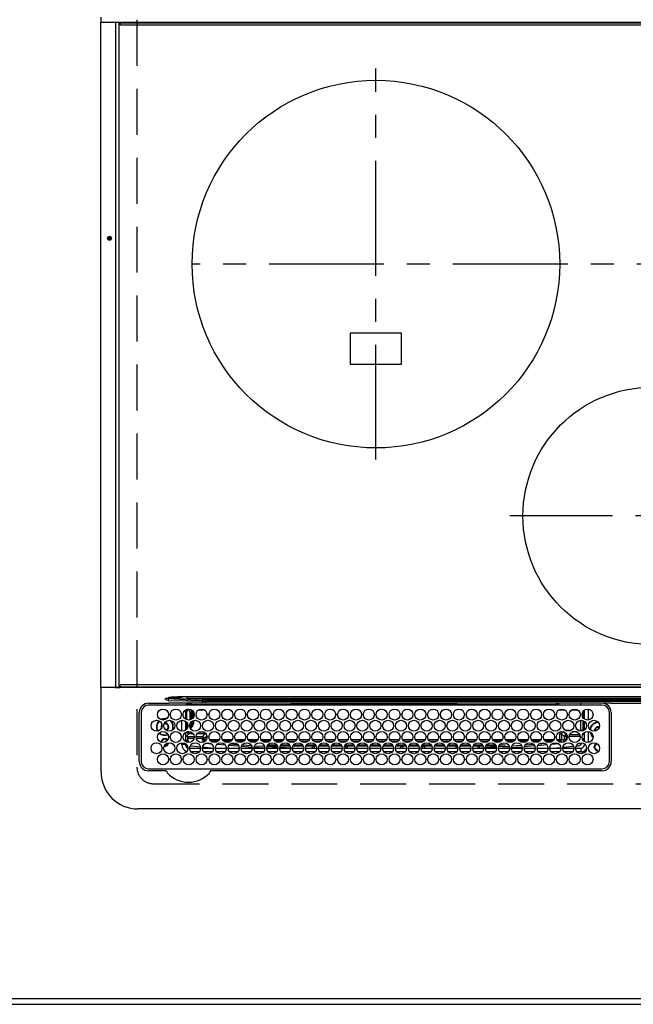
# Model space of a CAD drawing. Extents: x 28111 to 54233, y 210 to 8610.
# Drawn here: x 28778 to 29112, y 5016 to 5552 of the extents above; entities that cross this region are included whole.
import ezdxf

# ---------------------------------------------------------------- set-up
doc = ezdxf.new("R2010")
doc.units = 0
doc.header["$LTSCALE"] = 50
doc.header["$MEASUREMENT"] = 0
doc.linetypes.add('CENTER', pattern=[2, 1.25, -0.25, 0.25, -0.25])
doc.linetypes.add('DASHED', pattern=[0.75, 0.5, -0.25])
for name, color, linetype in [('111-壁仕上', 3, 'CONTINUOUS'), ('126-甲板', 2, 'CONTINUOUS'), ('150-機器', 8, 'CONTINUOUS')]:
    doc.layers.add(name, color=color, linetype=linetype)

msp = doc.modelspace()

# ---------------------------------------------------------------- linework, layer by layer
at = {"layer": '111-壁仕上', "ltscale": 2}
msp.add_line((28650.83, 5016.35), (31110.07, 5016.35), dxfattribs=at)
at = {"layer": '126-甲板', "linetype": 'DASHED'}
for p, q in [((28842.03, 5589.35), (28842.03, 5145.35)), ((28851.03, 5136.35), (29393.03, 5136.35))]:
    msp.add_line(p, q, dxfattribs=at)
at = {"layer": '126-甲板'}
msp.add_lwpolyline([(30491.83, 5019.35), (28653.83, 5019.35), (28653.83, 5666.35), (30491.83, 5666.35)], close=True, dxfattribs=at)
at = {"layer": '126-甲板', "linetype": 'DASHED'}
msp.add_arc((28851.03, 5145.35), 9, 180, 270, dxfattribs=at)
at = {"layer": '150-機器', "color": 13, "linetype": 'Continuous'}
for p, q in [((28822.13, 5550.32), (28822.13, 5188.92)), ((28822.17, 5550.32), (28822.13, 5550.32)), ((28822.43, 5550.62), (28824.13, 5550.62)), ((28822.53, 5550.62), (28822.53, 5553.29)), ((28824.13, 5550.62), (28829.86, 5550.62)), ((28829.86, 5550.62), (28830.21, 5550.62)), ((28830.21, 5550.62), (28830.22, 5550.62)), ((28830.24, 5550.61), (28830.21, 5550.62)), ((28830.22, 5550.62), (28832.93, 5550.62)), ((28830.27, 5550.6), (28830.24, 5550.61)), ((28830.29, 5550.57), (28830.27, 5550.6)), ((28830.32, 5550.53), (28830.29, 5550.57)), ((28830.34, 5550.49), (28830.32, 5550.53)), ((28830.35, 5550.44), (28830.34, 5550.49)), ((28830.36, 5550.38), (28830.35, 5550.44)), ((28830.36, 5550.32), (28830.36, 5550.38)), ((28830.36, 5550.32), (28830.36, 5188.92)), ((28831.98, 5550.62), (28832.01, 5550.61)), ((28832.01, 5550.61), (28832.03, 5550.6)), ((28832.03, 5550.6), (28832.06, 5550.57)), ((28832.06, 5550.57), (28832.08, 5550.53)), ((28832.08, 5550.53), (28832.1, 5550.49)), ((28832.1, 5550.49), (28832.12, 5550.44)), ((28832.12, 5550.44), (28832.12, 5550.38)), ((28832.12, 5550.38), (28832.13, 5550.32)), ((28832.13, 5550.32), (28832.13, 5188.92)), ((28832.93, 5550.62), (29411.13, 5550.62)), ((28832.93, 5550.12), (28832.93, 5550.62)), ((29411.13, 5550.12), (28832.93, 5550.12)), ((28832.93, 5550.12), (28832.93, 5549.42)), ((28833.23, 5549.12), (29410.83, 5549.12)), ((28958.03, 5381.5), (28958.03, 5364.5)), ((28986.03, 5381.5), (28958.03, 5381.5)), ((28986.03, 5364.5), (28986.03, 5381.5)), ((28958.03, 5364.5), (28986.03, 5364.5)), ((29410.83, 5190.12), (28833.23, 5190.12)), ((28822.13, 5188.92), (28824.13, 5188.92)), ((28824.13, 5188.62), (28822.43, 5188.62)), ((28822.53, 5142.62), (28822.53, 5188.62)), ((28824.13, 5188.92), (28829.86, 5188.92)), ((28824.13, 5188.92), (28824.13, 5188.62)), ((28829.86, 5188.62), (28824.13, 5188.62)), ((28829.86, 5188.92), (28829.86, 5188.62)), ((28829.86, 5188.92), (28830.36, 5188.92)), ((28830.21, 5188.62), (28829.86, 5188.62)), ((28830.24, 5188.63), (28830.21, 5188.62)), ((28830.22, 5188.62), (28830.21, 5188.62)), ((28830.22, 5188.62), (28832.93, 5188.62)), ((28830.27, 5188.64), (28830.24, 5188.63)), ((28830.29, 5188.67), (28830.27, 5188.64)), ((28830.32, 5188.71), (28830.29, 5188.67)), ((28830.34, 5188.75), (28830.32, 5188.71)), ((28830.35, 5188.81), (28830.34, 5188.75)), ((28830.36, 5188.86), (28830.35, 5188.81)), ((28830.36, 5188.92), (28832.13, 5188.92)), ((28830.36, 5188.92), (28830.36, 5188.86)), ((28832.01, 5188.63), (28831.98, 5188.62)), ((28832.03, 5188.64), (28832.01, 5188.63)), ((28832.06, 5188.67), (28832.03, 5188.64)), ((28832.08, 5188.71), (28832.06, 5188.67)), ((28832.1, 5188.75), (28832.08, 5188.71)), ((28832.12, 5188.81), (28832.1, 5188.75)), ((28832.13, 5188.92), (28832.12, 5188.86)), ((28832.12, 5188.86), (28832.12, 5188.81)), ((28832.93, 5189.12), (28832.93, 5189.82)), ((28832.93, 5189.12), (29411.13, 5189.12)), ((28832.93, 5188.62), (28832.93, 5189.12)), ((29411.13, 5188.62), (28832.93, 5188.62)), ((28848.33, 5180.14), (28857.58, 5180.14)), ((28857.58, 5182.64), (28857.6, 5182.65)), ((28857.58, 5182.12), (28857.58, 5182.64)), ((28857.61, 5182.64), (28857.58, 5182.64)), ((28857.58, 5180.14), (28859.18, 5180.12)), ((28857.6, 5182.65), (28859.02, 5183.08)), ((28859.09, 5182.81), (28857.61, 5182.64)), ((28859.03, 5183.05), (28859.02, 5183.08)), ((28859.04, 5183.01), (28859.03, 5183.05)), ((28859.04, 5182.98), (28859.04, 5183.01)), ((28859.05, 5182.95), (28859.04, 5182.98)), ((28859.06, 5182.91), (28859.05, 5182.95)), ((28859.07, 5182.88), (28859.06, 5182.91)), ((28859.08, 5182.85), (28859.07, 5182.88)), ((28859.07, 5182.59), (28859.07, 5181.62)), ((28877.58, 5181.48), (28859.07, 5182.59)), ((28859.07, 5181.62), (28869.44, 5181.44)), ((28859.09, 5182.81), (28859.08, 5182.85)), ((28859.71, 5180.12), (28859.18, 5180.12)), ((28859.18, 5180.12), (28859.18, 5179.97)), ((28877.67, 5180.12), (28859.71, 5180.12)), ((28869.37, 5182.76), (28869.37, 5183.7)), ((28869.37, 5183.7), (29374.68, 5183.7)), ((28869.37, 5182.76), (28877.66, 5182.26)), ((29374.68, 5182.76), (28869.37, 5182.76)), ((28869.38, 5179.83), (28870.09, 5179.12)), ((28869.44, 5181.44), (28877.58, 5181.32)), ((28870.26, 5180.11), (28870.26, 5179.12)), ((28870.26, 5180.11), (28870.26, 5179.12)), ((28870.98, 5179.44), (28870.97, 5180.12)), ((28871.47, 5180.12), (28871.48, 5179.44)), ((28871.48, 5179.44), (28925.93, 5179.44)), ((28871.48, 5179.44), (28871.48, 5179.12)), ((28877.58, 5181.32), (28877.58, 5181.48)), ((28877.58, 5181.32), (28879.08, 5181.32)), ((28879.08, 5180.12), (28877.67, 5180.12)), ((28879.08, 5181.44), (28879.08, 5182.22)), ((28879.08, 5182.22), (29364.98, 5182.22)), ((28879.08, 5181.44), (28879.08, 5181.32)), ((29364.98, 5181.44), (28879.08, 5181.44)), ((28879.08, 5181.32), (28879.08, 5180.12)), ((28879.08, 5181.32), (29015.13, 5181.32)), ((28975.1, 5180.12), (28879.08, 5180.12)), ((28925.93, 5179.44), (28925.92, 5180.12)), ((28925.94, 5179.24), (28925.93, 5179.44)), ((28926.23, 5179.75), (28926.23, 5179.44)), ((28926.23, 5179.75), (29015.62, 5179.75)), ((29015.62, 5179.44), (28926.23, 5179.44)), ((28926.23, 5179.44), (28926.24, 5179.24)), ((29097.31, 5180.12), (28975.1, 5180.12)), ((29015.13, 5181.32), (29122.03, 5181.32)), ((29015.62, 5179.75), (29015.62, 5179.44)), ((29015.62, 5179.24), (29015.62, 5179.44)), ((29015.93, 5180.12), (29015.92, 5179.44)), ((29015.92, 5179.44), (29015.92, 5179.24)), ((29015.92, 5179.44), (29070.33, 5179.44)), ((29070.33, 5179.44), (29070.34, 5180.12)), ((29070.33, 5179.12), (29070.33, 5179.44)), ((29070.82, 5179.34), (29071.3, 5179.82)), ((29070.84, 5180.12), (29070.83, 5179.44)), ((29071.3, 5179.95), (29070.84, 5179.95)), ((29071.3, 5179.95), (29071.3, 5179.82)), ((29083.6, 5179.12), (29083.6, 5180.11)), ((29100.04, 5180.21), (29122.03, 5180.21)), ((28843.3, 5148.42), (28843.3, 5175.12)), ((28844.33, 5175.12), (28844.33, 5148.42)), ((29095.03, 5179.12), (28848.33, 5179.12)), ((28868.43, 5176.41), (28868.43, 5171.53)), ((28868.83, 5179.25), (28868.83, 5179.12)), ((28869.18, 5176.53), (28868.99, 5176.72)), ((28869.12, 5171.16), (28869.12, 5175.46)), ((28869.18, 5176.47), (28869.16, 5176.46)), ((28869.18, 5176.47), (28869.18, 5176.53)), ((28869.18, 5176.53), (28869.68, 5176.53)), ((28869.68, 5176.53), (28869.68, 5176.48)), ((28869.68, 5176.48), (28869.79, 5176.48)), ((28870.79, 5175.48), (28870.79, 5171.03)), ((28871.76, 5171.42), (28871.76, 5176.52)), ((28872.26, 5176.13), (28872.26, 5171.81)), ((28872.76, 5175.49), (28872.76, 5172.45)), ((28877.17, 5176.41), (28875.43, 5176.41)), ((28877.17, 5176.97), (28877.17, 5176.41)), ((28926.24, 5179.24), (29015.62, 5179.24)), ((28926.24, 5179.24), (28926.24, 5179.12)), ((29015.62, 5179.24), (29015.62, 5179.12)), ((29074.92, 5176.41), (29071.43, 5176.41)), ((29081.92, 5176.41), (29078.43, 5176.41)), ((29084.59, 5175.49), (29084.59, 5172.45)), ((29085.43, 5171.53), (29085.43, 5176.41)), ((29087.43, 5176.96), (29087.43, 5170.98)), ((29099.03, 5148.42), (29099.03, 5175.12)), ((29100.03, 5175.12), (29100.05, 5148.42)), ((28855.93, 5171.66), (28854.94, 5171.24)), ((28855.99, 5171.47), (28855.18, 5171.14)), ((28857.23, 5171.85), (28855.93, 5171.66)), ((28857.23, 5171.65), (28855.99, 5171.47)), ((28857.23, 5169.35), (28857.06, 5169.34)), ((28858.19, 5171.75), (28857.23, 5171.85)), ((28857.99, 5171.58), (28857.23, 5171.65)), ((28866.43, 5164.88), (28866.43, 5170.86)), ((28868.43, 5170.31), (28868.43, 5165.43)), ((28869.12, 5169.43), (28869.12, 5169.61)), ((28869.12, 5169.26), (28869.34, 5169.26)), ((28871.76, 5168.95), (28871.76, 5170.18)), ((28871.76, 5168.95), (28872.26, 5168.95)), ((28872.26, 5170.52), (28872.26, 5168.95)), ((28872.76, 5168.95), (28872.26, 5168.95)), ((28872.76, 5170.73), (28872.76, 5168.95)), ((29083.59, 5165.48), (29083.59, 5170.87)), ((29084.59, 5170.73), (29084.59, 5165.48)), ((29085.43, 5165.43), (29085.43, 5170.31)), ((28855.61, 5167.92), (28855.48, 5167.25)), ((28855.48, 5167.25), (28855.51, 5166.89)), ((28855.67, 5168.05), (28855.61, 5167.92)), ((28868.43, 5163.61), (28869.3, 5164.48)), ((28868.43, 5164.21), (28868.43, 5159.33)), ((28870.3, 5163.49), (28868.88, 5162.06)), ((28869.16, 5168.43), (28869.18, 5168.43)), ((28869.18, 5167.45), (28869.18, 5168.43)), ((28869.18, 5167.45), (28869.65, 5167.45)), ((28869.3, 5166.45), (28869.21, 5166.45)), ((28869.3, 5166.41), (28869.3, 5166.45)), ((28869.32, 5166.45), (28869.3, 5166.45)), ((28869.3, 5164.48), (28869.3, 5164.64)), ((28870.3, 5164.48), (28869.3, 5164.48)), ((28869.68, 5167.94), (28869.68, 5167.8)), ((28870.3, 5164.77), (28870.3, 5164.48)), ((28870.3, 5164.48), (28870.3, 5163.49)), ((28870.3, 5164.48), (28871.45, 5164.48)), ((28872.64, 5163.49), (28870.3, 5163.49)), ((28879.17, 5163.49), (28874.72, 5163.49)), ((28875.9, 5164.48), (28878.45, 5164.48)), ((28877.71, 5162.03), (28879.17, 5163.49)), ((28879.17, 5164.02), (28879.17, 5163.49)), ((29072.09, 5160.44), (29072.09, 5163.49)), ((29072.09, 5163.49), (29073.09, 5163.49)), ((29074.55, 5162.03), (29073.09, 5163.49)), ((29073.09, 5163.49), (29073.09, 5160.44)), ((29074.09, 5164.63), (29074.09, 5164.49)), ((29074.09, 5164.49), (29075.55, 5163.03)), ((29074.45, 5164.49), (29074.09, 5164.49)), ((29074.86, 5165.48), (29078.5, 5165.48)), ((29081.45, 5164.49), (29078.9, 5164.49)), ((29081.86, 5165.48), (29083.59, 5165.48)), ((29083.59, 5165.48), (29084.59, 5165.48)), ((29083.59, 5165.48), (29083.59, 5164.87)), ((29084.59, 5165.48), (29084.93, 5165.14)), ((29085.01, 5163.06), (29084.67, 5163.41)), ((29085.43, 5159.33), (29085.43, 5164.21)), ((29087.43, 5164.76), (29087.43, 5158.78)), ((29091.28, 5165.25), (29091.3, 5164.94)), ((28866.43, 5157.62), (28866.43, 5158.66)), ((28868.43, 5159.98), (28869.76, 5159.98)), ((28868.43, 5159.75), (28869.81, 5159.75)), ((28868.43, 5158.11), (28868.43, 5157.62)), ((28869.76, 5162.06), (28868.88, 5162.06)), ((28869.76, 5159.98), (28869.76, 5162.06)), ((28869.76, 5162.06), (28869.82, 5162.03)), ((28869.76, 5159.98), (28869.79, 5159.97)), ((28869.81, 5159.47), (28869.81, 5158.95)), ((28869.81, 5158.95), (28869.87, 5158.94)), ((28869.82, 5162.03), (28873.17, 5162.03)), ((28869.87, 5158.94), (28869.87, 5161.03)), ((28873.08, 5161.03), (28869.87, 5161.03)), ((28874.19, 5162.03), (28877.71, 5162.03)), ((28877.71, 5161.03), (28874.27, 5161.03)), ((28877.71, 5161.03), (28877.71, 5162.03)), ((28877.71, 5160.15), (28877.71, 5161.03)), ((28877.71, 5161.03), (28878.71, 5161.03)), ((28877.71, 5160.15), (28878.71, 5160.15)), ((28880.1, 5162.43), (28878.71, 5161.03)), ((28878.71, 5161.03), (28878.71, 5160.15)), ((28879.52, 5158.16), (28879.24, 5158.24)), ((28879.52, 5158.16), (28879.54, 5158.36)), ((28882.61, 5157.91), (28879.52, 5158.16)), ((28879.54, 5158.36), (28879.55, 5158.45)), ((28880.16, 5161.5), (28880.16, 5162.04)), ((28881.55, 5160.44), (28886.84, 5160.43)), ((28886, 5159.43), (28882.39, 5159.44)), ((28886.89, 5158.56), (28888.9, 5158.4)), ((28888.56, 5160.42), (28893.83, 5160.42)), ((28892.99, 5159.43), (28889.4, 5159.43)), ((28892.91, 5158.07), (28896.84, 5157.75)), ((28895.57, 5160.42), (28900.83, 5160.41)), ((28899.98, 5159.42), (28896.41, 5159.42)), ((28902.57, 5160.41), (28907.82, 5160.4)), ((28906.96, 5159.41), (28903.41, 5159.42)), ((28909.57, 5160.4), (28914.82, 5160.4)), ((28913.95, 5159.41), (28910.42, 5159.41)), ((28916.58, 5160.4), (28921.81, 5160.39)), ((28920.94, 5159.4), (28917.43, 5159.4)), ((28923.58, 5160.39), (28928.81, 5160.38)), ((28927.93, 5159.39), (28924.44, 5159.4)), ((28930.58, 5160.38), (28935.8, 5160.38)), ((28934.92, 5159.39), (28931.45, 5159.39)), ((28937.59, 5160.38), (28942.8, 5160.37)), ((28941.91, 5159.38), (28938.46, 5159.38)), ((28944.59, 5160.37), (28949.79, 5160.37)), ((28948.9, 5159.37), (28945.47, 5159.38)), ((28951.6, 5160.36), (28956.79, 5160.36)), ((28955.89, 5159.37), (28952.47, 5159.37)), ((28958.6, 5160.36), (28963.78, 5160.35)), ((28962.87, 5159.36), (28959.48, 5159.36)), ((28965.6, 5160.35), (28970.78, 5160.35)), ((28969.86, 5159.35), (28966.49, 5159.36)), ((28972.61, 5160.34), (28976.63, 5160.34)), ((28976.63, 5159.35), (28973.5, 5159.35)), ((28976.63, 5160.34), (28977.77, 5160.34)), ((28976.85, 5159.35), (28976.63, 5159.35)), ((28979.61, 5160.34), (28984.78, 5160.35)), ((28983.86, 5159.35), (28980.5, 5159.35)), ((28986.6, 5160.35), (28991.79, 5160.36)), ((28990.87, 5159.36), (28987.49, 5159.36)), ((28993.6, 5160.36), (28998.79, 5160.36)), ((28997.88, 5159.36), (28994.48, 5159.36)), ((29000.6, 5160.36), (29005.8, 5160.37)), ((29004.89, 5159.37), (29001.48, 5159.37)), ((29007.59, 5160.37), (29012.8, 5160.38)), ((29011.9, 5159.38), (29008.47, 5159.37)), ((29014.59, 5160.38), (29019.81, 5160.38)), ((29018.91, 5159.38), (29015.46, 5159.38)), ((29021.58, 5160.39), (29026.81, 5160.39)), ((29025.92, 5159.39), (29022.46, 5159.38)), ((29028.58, 5160.39), (29033.82, 5160.4)), ((29032.93, 5159.39), (29029.45, 5159.39)), ((29035.58, 5160.4), (29040.82, 5160.41)), ((29039.94, 5159.4), (29036.44, 5159.4)), ((29042.57, 5160.41), (29047.83, 5160.41)), ((29046.95, 5159.41), (29043.43, 5159.4)), ((29049.57, 5160.41), (29054.83, 5160.42)), ((29053.96, 5159.41), (29050.43, 5159.41)), ((29056.56, 5160.42), (29061.84, 5160.43)), ((29060.97, 5159.42), (29057.42, 5159.41)), ((29060.95, 5158.09), (29063.97, 5158.35)), ((29063.56, 5160.43), (29068.84, 5160.43)), ((29067.99, 5159.43), (29064.41, 5159.42)), ((29071.51, 5157.98), (29067.49, 5157.64)), ((29070.56, 5160.44), (29072.09, 5160.44)), ((29072.09, 5159.44), (29071.39, 5159.44)), ((29072.06, 5159.03), (29073.64, 5159.16)), ((29072.09, 5160.44), (29073.09, 5160.44)), ((29072.09, 5160.44), (29072.09, 5160.24)), ((29072.09, 5160.24), (29072.09, 5160.06)), ((29072.09, 5160.06), (29072.09, 5159.89)), ((29072.09, 5159.89), (29072.09, 5159.73)), ((29072.09, 5159.73), (29072.09, 5159.61)), ((29072.09, 5159.61), (29072.09, 5159.52)), ((29072.09, 5159.52), (29072.09, 5159.46)), ((29072.09, 5159.46), (29072.09, 5159.44)), ((29073.64, 5159.14), (29073.64, 5159.16)), ((29073.65, 5159.08), (29073.64, 5159.14)), ((29073.66, 5158.99), (29073.65, 5159.08)), ((29073.67, 5158.87), (29073.66, 5158.99)), ((29073.67, 5158.81), (29073.67, 5158.87)), ((29074.55, 5160.15), (29074.55, 5162.03)), ((29075.55, 5162.03), (29074.55, 5162.03)), ((29075.55, 5160.15), (29074.55, 5160.15)), ((29075.55, 5162.03), (29075.55, 5163.03)), ((29075.55, 5163.03), (29075.9, 5163.03)), ((29075.55, 5162.03), (29075.55, 5160.15)), ((29076.17, 5162.03), (29075.55, 5162.03)), ((29083.17, 5162.03), (29077.19, 5162.03)), ((29077.45, 5163.03), (29082.9, 5163.03)), ((29084.28, 5160.98), (29085.43, 5160.98)), ((29085.01, 5163.06), (29084.47, 5163.06)), ((29084.96, 5159.75), (29085.43, 5159.75)), ((29085.43, 5157.62), (29085.43, 5158.11)), ((28868.43, 5157.62), (28866.43, 5157.62)), ((28870.68, 5155.62), (28876.68, 5155.62)), ((28871.07, 5157.14), (28871.43, 5156.99)), ((28871.43, 5156.99), (28871.66, 5156.95)), ((28875.87, 5153.62), (28871.49, 5153.62)), ((28871.66, 5156.95), (28876.57, 5156.45)), ((28877.68, 5155.62), (28883.68, 5155.62)), ((28877.75, 5156.33), (28883.68, 5155.76)), ((28882.87, 5153.62), (28878.49, 5153.62)), ((28884.68, 5155.67), (28885.21, 5155.62)), ((28884.68, 5155.62), (28890.68, 5155.62)), ((28889.87, 5153.62), (28885.49, 5153.62)), ((28890.13, 5157.29), (28885.52, 5157.67)), ((28891.68, 5155.62), (28897.68, 5155.62)), ((28897.49, 5156.69), (28892.07, 5157.13)), ((28896.87, 5153.62), (28892.49, 5153.62)), ((28898.68, 5155.62), (28904.68, 5155.62)), ((28904.58, 5156.11), (28898.88, 5156.58)), ((28899.4, 5157.54), (28904.23, 5157.14)), ((28903.87, 5153.62), (28899.49, 5153.62)), ((28905.68, 5155.62), (28911.68, 5155.62)), ((28906, 5155.99), (28905.71, 5156.02)), ((28911.66, 5155.68), (28906, 5155.99)), ((28906.01, 5156.99), (28906.05, 5156.99)), ((28906.05, 5156.99), (28911.49, 5156.68)), ((28910.87, 5153.62), (28906.49, 5153.62)), ((28911.16, 5157.35), (28910.75, 5157.35)), ((28912.68, 5155.62), (28918.68, 5155.62)), ((28912.89, 5156.61), (28918.55, 5156.29)), ((28918.44, 5156.85), (28912.92, 5156.85)), ((28918.16, 5157.35), (28913.19, 5157.35)), ((28917.87, 5153.62), (28913.49, 5153.62)), ((28919.68, 5155.62), (28925.68, 5155.62)), ((28919.77, 5156.22), (28925.62, 5155.89)), ((28925.44, 5156.85), (28919.92, 5156.85)), ((28925.16, 5157.35), (28920.19, 5157.35)), ((28924.87, 5153.62), (28920.49, 5153.62)), ((28926.68, 5155.62), (28932.68, 5155.62)), ((28926.7, 5155.83), (28930.42, 5155.62)), ((28932.44, 5156.85), (28926.92, 5156.85)), ((28932.16, 5157.35), (28927.19, 5157.35)), ((28931.87, 5153.62), (28927.49, 5153.62)), ((28933.68, 5155.62), (28939.68, 5155.62)), ((28937.43, 5156.85), (28933.92, 5156.85)), ((28939.16, 5157.35), (28934.19, 5157.35)), ((28938.87, 5153.62), (28934.49, 5153.62)), ((28937.43, 5156.85), (28937.43, 5155.62)), ((28937.43, 5156.85), (28938.43, 5156.85)), ((28938.43, 5156.85), (28938.43, 5155.62)), ((28939.44, 5156.85), (28938.43, 5156.85)), ((28940.68, 5155.62), (28946.68, 5155.62)), ((28946.44, 5156.85), (28940.92, 5156.85)), ((28946.16, 5157.35), (28941.19, 5157.35)), ((28945.87, 5153.62), (28941.49, 5153.62)), ((28947.68, 5155.62), (28953.68, 5155.62)), ((28953.44, 5156.85), (28947.92, 5156.85)), ((28953.16, 5157.35), (28948.19, 5157.35)), ((28952.87, 5153.62), (28948.49, 5153.62)), ((28954.68, 5155.62), (28960.68, 5155.62)), ((28955.63, 5156.85), (28954.92, 5156.85)), ((28960.16, 5157.35), (28955.19, 5157.35)), ((28959.87, 5153.62), (28955.49, 5153.62)), ((28955.63, 5155.62), (28955.63, 5156.85)), ((28955.63, 5156.85), (28956.63, 5156.85)), ((28956.63, 5155.62), (28956.63, 5156.85)), ((28960.44, 5156.85), (28956.63, 5156.85)), ((28961.68, 5155.62), (28967.68, 5155.62)), ((28967.43, 5156.85), (28961.92, 5156.85)), ((28967.16, 5157.35), (28962.19, 5157.35)), ((28966.87, 5153.62), (28962.49, 5153.62)), ((28967.43, 5156.85), (28967.43, 5155.62)), ((28967.43, 5156.85), (28967.44, 5156.85)), ((28968.68, 5155.62), (28974.68, 5155.62)), ((28974.44, 5156.85), (28968.92, 5156.85)), ((28974.16, 5157.35), (28969.19, 5157.35)), ((28973.87, 5153.62), (28969.49, 5153.62)), ((28975.68, 5155.62), (28981.68, 5155.62)), ((28981.44, 5156.85), (28975.92, 5156.85)), ((28981.16, 5157.35), (28976.19, 5157.35)), ((28980.87, 5153.62), (28976.49, 5153.62)), ((28982.68, 5155.62), (28988.68, 5155.62)), ((28985.63, 5156.85), (28982.92, 5156.85)), ((28988.16, 5157.35), (28983.19, 5157.35)), ((28987.87, 5153.62), (28983.49, 5153.62)), ((28985.63, 5155.62), (28985.63, 5156.85)), ((28985.63, 5156.85), (28986.63, 5156.85)), ((28986.63, 5155.62), (28986.63, 5156.85)), ((28988.44, 5156.85), (28986.63, 5156.85)), ((28989.68, 5155.62), (28995.68, 5155.62)), ((28995.44, 5156.85), (28989.92, 5156.85)), ((28995.16, 5157.35), (28990.19, 5157.35)), ((28994.87, 5153.62), (28990.49, 5153.62)), ((28996.68, 5155.62), (29002.68, 5155.62)), ((28997.43, 5156.85), (28996.92, 5156.85)), ((29002.16, 5157.35), (28997.19, 5157.35)), ((28997.43, 5156.85), (28997.43, 5155.62)), ((28997.43, 5156.85), (28998.43, 5156.85)), ((29001.87, 5153.62), (28997.49, 5153.62)), ((28998.43, 5156.85), (28998.43, 5155.62)), ((29002.44, 5156.85), (28998.43, 5156.85)), ((29003.68, 5155.62), (29009.68, 5155.62)), ((29009.44, 5156.85), (29003.92, 5156.85)), ((29009.16, 5157.35), (29004.19, 5157.35)), ((29008.87, 5153.62), (29004.49, 5153.62)), ((29010.68, 5155.62), (29016.68, 5155.62)), ((29015.63, 5156.85), (29010.92, 5156.85)), ((29016.16, 5157.35), (29011.19, 5157.35)), ((29015.87, 5153.62), (29011.49, 5153.62)), ((29015.63, 5155.62), (29015.63, 5156.85)), ((29015.63, 5156.85), (29016.44, 5156.85)), ((29016.63, 5155.62), (29016.63, 5156.22)), ((29017.68, 5155.62), (29023.68, 5155.62)), ((29023.44, 5156.85), (29017.92, 5156.85)), ((29023.16, 5157.35), (29018.19, 5157.35)), ((29022.87, 5153.62), (29018.49, 5153.62)), ((29024.68, 5155.62), (29030.68, 5155.62)), ((29024.72, 5155.72), (29029.56, 5155.92)), ((29027.43, 5156.85), (29024.92, 5156.85)), ((29030.16, 5157.35), (29025.19, 5157.35)), ((29029.87, 5153.62), (29025.49, 5153.62)), ((29027.43, 5156.85), (29027.43, 5155.93)), ((29027.43, 5156.85), (29028.43, 5156.85)), ((29028.43, 5156.85), (29028.43, 5155.9)), ((29030.44, 5156.85), (29028.43, 5156.85)), ((29029.56, 5155.92), (29030.61, 5155.99)), ((29031.68, 5155.62), (29037.68, 5155.62)), ((29031.72, 5156.06), (29037.53, 5156.42)), ((29037.44, 5156.85), (29031.92, 5156.85)), ((29037.16, 5157.35), (29032.19, 5157.35)), ((29036.87, 5153.62), (29032.49, 5153.62)), ((29038.68, 5155.62), (29044.68, 5155.62)), ((29038.86, 5156.5), (29044.41, 5156.85)), ((29042.5, 5157.35), (29039.19, 5157.35)), ((29043.87, 5153.62), (29039.49, 5153.62)), ((29044.63, 5155.87), (29040.7, 5155.62)), ((29045.68, 5155.62), (29051.68, 5155.62)), ((29051.55, 5156.3), (29045.69, 5155.93)), ((29045.99, 5156.95), (29051.14, 5157.27)), ((29050.87, 5153.62), (29046.49, 5153.62)), ((29052.68, 5155.62), (29058.68, 5155.62)), ((29058.4, 5156.87), (29052.83, 5156.4)), ((29053.33, 5157.45), (29057.74, 5157.82)), ((29057.87, 5153.62), (29053.49, 5153.62)), ((29059.68, 5155.62), (29065.68, 5155.62)), ((29065.04, 5157.43), (29060.01, 5157.01)), ((29064.87, 5153.62), (29060.49, 5153.62)), ((29066.68, 5155.62), (29072.68, 5155.62)), ((29071.87, 5153.62), (29067.49, 5153.62)), ((29068.04, 5155.62), (29072.65, 5156.05)), ((29073.68, 5155.62), (29079.68, 5155.62)), ((29073.72, 5156.16), (29079.48, 5156.73)), ((29078.87, 5153.62), (29074.49, 5153.62)), ((29080.68, 5155.62), (29083.43, 5155.62)), ((29080.93, 5156.88), (29082.23, 5157.02)), ((29083.43, 5153.62), (29081.49, 5153.62)), ((29083.43, 5155.62), (29083.43, 5153.62)), ((29085.43, 5157.62), (29085.96, 5157.62)), ((29090.65, 5156.8), (29090.86, 5156.8)), ((29090.86, 5156), (29090.65, 5156)), ((29090.86, 5156.8), (29091.28, 5156.8)), ((29091.28, 5156), (29090.86, 5156)), ((29092.63, 5154.23), (29092.63, 5154.65)), ((29092.63, 5154.02), (29092.63, 5154.23)), ((29093.5, 5154.67), (29093.43, 5154.65)), ((29093.43, 5154.65), (29093.43, 5154.52)), ((28848.33, 5144.42), (29095.03, 5144.42)), ((28857.77, 5143.4), (28848.33, 5143.4)), ((28857.84, 5143.39), (28857.77, 5143.4)), ((28857.93, 5143.39), (28857.84, 5143.39)), ((28882.29, 5143.4), (28882.13, 5143.39)), ((29095.03, 5143.4), (28882.29, 5143.4)), ((29401.53, 5122.62), (28842.53, 5122.62))]:
    msp.add_line(p, q, dxfattribs=at)
at = {"layer": '150-機器', "color": 161, "linetype": 'CENTER'}
for p, q in [((28972.03, 5312.64), (28972.03, 5525.36)), ((29376.42, 5419), (28872.03, 5419)), ((29200.79, 5282), (29044.83, 5282))]:
    msp.add_line(p, q, dxfattribs=at)
at = {"layer": '150-機器', "color": 13, "linetype": 'Continuous'}
for points in [[(28859.07, 5182.59), (28857.58, 5182.64)], [(28869.37, 5183.7), (28866.65, 5183.68), (28864.25, 5183.61), (28862.22, 5183.5), (28860.58, 5183.35), (28859.37, 5183.16), (28859.02, 5183.08)], [(28869.37, 5182.76), (28866.66, 5182.84), (28864.28, 5182.89), (28862.26, 5182.9), (28860.64, 5182.89), (28859.44, 5182.84), (28859.09, 5182.81)], [(28877.58, 5181.48), (28879.08, 5181.44)], [(28877.66, 5182.26), (28879.08, 5182.22)], [(29071.32, 5180.13), (29071.31, 5180), (29071.3, 5179.95)], [(29071.3, 5179.82), (29071.31, 5179.7), (29071.34, 5179.58), (29071.37, 5179.46), (29071.43, 5179.35), (29071.49, 5179.24), (29071.57, 5179.14), (29071.6, 5179.12)], [(28869.16, 5176.46), (28869.15, 5176.45), (28869.15, 5176.43), (28869.15, 5176.39), (28869.14, 5176.33), (28869.14, 5176.26), (28869.13, 5176.18), (28869.13, 5176.09), (28869.13, 5175.99), (28869.13, 5175.88), (28869.13, 5175.76), (28869.12, 5175.64), (28869.12, 5175.52), (28869.12, 5175.46)], [(28869.68, 5176.48), (28869.61, 5176.48), (28869.55, 5176.48), (28869.49, 5176.48), (28869.44, 5176.47), (28869.38, 5176.47), (28869.34, 5176.47), (28869.29, 5176.47), (28869.26, 5176.47), (28869.23, 5176.47), (28869.2, 5176.47), (28869.19, 5176.47), (28869.18, 5176.47), (28869.18, 5176.47)], [(28869.91, 5176.96), (28869.86, 5176.92), (28869.82, 5176.88), (28869.78, 5176.83), (28869.74, 5176.78), (28869.71, 5176.72), (28869.69, 5176.67), (28869.68, 5176.6), (28869.68, 5176.54), (28869.68, 5176.53)], [(28870.79, 5175.48), (28870.78, 5175.6), (28870.76, 5175.72), (28870.72, 5175.84), (28870.67, 5175.96), (28870.6, 5176.06), (28870.52, 5176.16), (28870.43, 5176.24), (28870.33, 5176.32), (28870.22, 5176.38), (28870.1, 5176.42), (28869.98, 5176.46), (28869.86, 5176.47), (28869.79, 5176.48)], [(28877.17, 5176.41), (28877.41, 5176.43), (28877.66, 5176.47), (28877.9, 5176.55), (28878.12, 5176.66), (28878.29, 5176.76)], [(28869.12, 5169.43), (28869.12, 5169.31), (28869.12, 5169.19), (28869.13, 5169.07), (28869.13, 5168.95), (28869.13, 5168.85), (28869.13, 5168.75), (28869.14, 5168.67), (28869.14, 5168.59), (28869.14, 5168.53), (28869.15, 5168.48), (28869.15, 5168.45), (28869.16, 5168.44), (28869.16, 5168.43)], [(28869.18, 5168.43), (28869.18, 5168.43), (28869.2, 5168.42), (28869.22, 5168.42), (28869.25, 5168.42), (28869.28, 5168.42), (28869.32, 5168.42), (28869.37, 5168.42), (28869.42, 5168.42), (28869.48, 5168.42), (28869.54, 5168.42), (28869.6, 5168.42), (28869.66, 5168.42), (28869.68, 5168.42)], [(28869.18, 5167.45), (28869.18, 5167.32), (28869.18, 5167.2), (28869.18, 5167.08), (28869.18, 5166.97), (28869.18, 5166.86), (28869.19, 5166.77), (28869.19, 5166.68), (28869.19, 5166.61), (28869.2, 5166.55), (28869.2, 5166.5), (28869.2, 5166.47), (28869.21, 5166.45), (28869.21, 5166.45)], [(28879.77, 5163.29), (28879.66, 5163.35), (28879.55, 5163.41), (28879.43, 5163.45), (28879.31, 5163.48), (28879.18, 5163.49), (28879.17, 5163.49)], [(29072.49, 5164.69), (29072.36, 5164.48), (29072.25, 5164.26), (29072.16, 5164.02), (29072.11, 5163.78), (29072.09, 5163.53), (29072.09, 5163.49)], [(29074.09, 5164.49), (29073.96, 5164.48), (29073.84, 5164.45), (29073.72, 5164.42), (29073.61, 5164.36), (29073.5, 5164.3), (29073.41, 5164.22), (29073.32, 5164.13), (29073.25, 5164.03), (29073.19, 5163.92), (29073.14, 5163.8), (29073.11, 5163.68), (29073.09, 5163.56), (29073.09, 5163.49)], [(28868.43, 5162.17), (28868.54, 5162.12), (28868.66, 5162.09), (28868.79, 5162.07), (28868.88, 5162.06)], [(28869.81, 5159.47), (28869.81, 5159.53), (28869.81, 5159.6), (28869.81, 5159.66), (28869.81, 5159.71), (28869.81, 5159.76), (28869.81, 5159.81), (28869.8, 5159.86), (28869.8, 5159.89), (28869.8, 5159.92), (28869.8, 5159.95), (28869.79, 5159.96), (28869.79, 5159.97), (28869.79, 5159.97)], [(28869.87, 5161.03), (28869.87, 5161.15), (28869.86, 5161.27), (28869.86, 5161.39), (28869.86, 5161.51), (28869.86, 5161.61), (28869.85, 5161.71), (28869.85, 5161.8), (28869.84, 5161.87), (28869.84, 5161.93), (28869.83, 5161.98), (28869.82, 5162.01), (28869.82, 5162.02), (28869.82, 5162.03)], [(29085.01, 5163.06), (29085.14, 5163.07), (29085.26, 5163.09), (29085.38, 5163.13), (29085.43, 5163.15)]]:
    msp.add_lwpolyline(points, dxfattribs=at)
for centre, radius in [((28972.03, 5419), 100), ((28827.13, 5433.02), 1.04), ((28827.13, 5433.02), 0.643), ((28827.13, 5433.02), 0.0429), ((29122.03, 5282), 70), ((28856.18, 5173.97), 3), ((28863.18, 5173.97), 3), ((28870.18, 5173.97), 3), ((28877.18, 5173.97), 3), ((28884.18, 5173.97), 3), ((28891.18, 5173.97), 3), ((28898.18, 5173.97), 3), ((28905.18, 5173.97), 3), ((28912.18, 5173.97), 3), ((28919.18, 5173.97), 3), ((28926.18, 5173.97), 3), ((28933.18, 5173.97), 3), ((28940.18, 5173.97), 3), ((28947.18, 5173.97), 3), ((28954.18, 5173.97), 3), ((28961.18, 5173.97), 3), ((28968.18, 5173.97), 3), ((28975.18, 5173.97), 3), ((28982.18, 5173.97), 3), ((28989.18, 5173.97), 3), ((28996.18, 5173.97), 3), ((29003.18, 5173.97), 3), ((29010.18, 5173.97), 3), ((29017.18, 5173.97), 3), ((29024.18, 5173.97), 3), ((29031.18, 5173.97), 3), ((29038.18, 5173.97), 3), ((29045.18, 5173.97), 3), ((29052.18, 5173.97), 3), ((29059.18, 5173.97), 3), ((29066.18, 5173.97), 3), ((29073.18, 5173.97), 3), ((29080.18, 5173.97), 3), ((29087.18, 5173.97), 3), ((28852.68, 5167.87), 3), ((28859.68, 5167.87), 3), ((28866.68, 5167.87), 3), ((28873.68, 5167.87), 3), ((28880.68, 5167.87), 3), ((28887.68, 5167.87), 3), ((28894.68, 5167.87), 3), ((28901.68, 5167.87), 3), ((28908.68, 5167.87), 3), ((28915.68, 5167.87), 3), ((28922.68, 5167.87), 3), ((28929.68, 5167.87), 3), ((28936.68, 5167.87), 3), ((28943.68, 5167.87), 3), ((28950.68, 5167.87), 3), ((28957.68, 5167.87), 3), ((28964.68, 5167.87), 3), ((28971.68, 5167.87), 3), ((28978.68, 5167.87), 3), ((28985.68, 5167.87), 3), ((28992.68, 5167.87), 3), ((28999.68, 5167.87), 3), ((29006.68, 5167.87), 3), ((29013.68, 5167.87), 3), ((29020.68, 5167.87), 3), ((29027.68, 5167.87), 3), ((29034.68, 5167.87), 3), ((29041.68, 5167.87), 3), ((29048.68, 5167.87), 3), ((29055.68, 5167.87), 3), ((29062.68, 5167.87), 3), ((29069.68, 5167.87), 3), ((29076.68, 5167.87), 3), ((29083.68, 5167.87), 3), ((29090.68, 5167.87), 3), ((28856.18, 5161.77), 3), ((28863.18, 5161.77), 3), ((28870.18, 5161.77), 3), ((28877.18, 5161.77), 3), ((28884.18, 5161.77), 3), ((28891.18, 5161.77), 3), ((28898.18, 5161.77), 3), ((28905.18, 5161.77), 3), ((28912.18, 5161.77), 3), ((28919.18, 5161.77), 3), ((28926.18, 5161.77), 3), ((28933.18, 5161.77), 3), ((28940.18, 5161.77), 3), ((28947.18, 5161.77), 3), ((28954.18, 5161.77), 3), ((28961.18, 5161.77), 3), ((28968.18, 5161.77), 3), ((28975.18, 5161.77), 3), ((28982.18, 5161.77), 3), ((28989.18, 5161.77), 3), ((28996.18, 5161.77), 3), ((29003.18, 5161.77), 3), ((29010.18, 5161.77), 3), ((29017.18, 5161.77), 3), ((29024.18, 5161.77), 3), ((29031.18, 5161.77), 3), ((29038.18, 5161.77), 3), ((29045.18, 5161.77), 3), ((29052.18, 5161.77), 3), ((29059.18, 5161.77), 3), ((29066.18, 5161.77), 3), ((29073.18, 5161.77), 3), ((29080.18, 5161.77), 3), ((29087.18, 5161.77), 3), ((28852.68, 5155.67), 3), ((28859.68, 5155.67), 3), ((28866.68, 5155.67), 3), ((28873.68, 5155.67), 3), ((28880.68, 5155.67), 3), ((28887.68, 5155.67), 3), ((28894.68, 5155.67), 3), ((28901.68, 5155.67), 3), ((28908.68, 5155.67), 3), ((28915.68, 5155.67), 3), ((28922.68, 5155.67), 3), ((28929.68, 5155.67), 3), ((28936.68, 5155.67), 3), ((28943.68, 5155.67), 3), ((28950.68, 5155.67), 3), ((28957.68, 5155.67), 3), ((28964.68, 5155.67), 3), ((28971.68, 5155.67), 3), ((28978.68, 5155.67), 3), ((28985.68, 5155.67), 3), ((28992.68, 5155.67), 3), ((28999.68, 5155.67), 3), ((29006.68, 5155.67), 3), ((29013.68, 5155.67), 3), ((29020.68, 5155.67), 3), ((29027.68, 5155.67), 3), ((29034.68, 5155.67), 3), ((29041.68, 5155.67), 3), ((29048.68, 5155.67), 3), ((29055.68, 5155.67), 3), ((29062.68, 5155.67), 3), ((29069.68, 5155.67), 3), ((29076.68, 5155.67), 3), ((29083.68, 5155.67), 3), ((29090.68, 5155.67), 3), ((28856.18, 5149.57), 3), ((28863.18, 5149.57), 3), ((28870.18, 5149.57), 3), ((28877.18, 5149.57), 3), ((28884.18, 5149.57), 3), ((28891.18, 5149.57), 3), ((28898.18, 5149.57), 3), ((28905.18, 5149.57), 3), ((28912.18, 5149.57), 3), ((28919.18, 5149.57), 3), ((28926.18, 5149.57), 3), ((28933.18, 5149.57), 3), ((28940.18, 5149.57), 3), ((28947.18, 5149.57), 3), ((28954.18, 5149.57), 3), ((28961.18, 5149.57), 3), ((28968.18, 5149.57), 3), ((28975.18, 5149.57), 3), ((28982.18, 5149.57), 3), ((28989.18, 5149.57), 3), ((28996.18, 5149.57), 3), ((29003.18, 5149.57), 3), ((29010.18, 5149.57), 3), ((29017.18, 5149.57), 3), ((29024.18, 5149.57), 3), ((29031.18, 5149.57), 3), ((29038.18, 5149.57), 3), ((29045.18, 5149.57), 3), ((29052.18, 5149.57), 3), ((29059.18, 5149.57), 3), ((29066.18, 5149.57), 3), ((29073.18, 5149.57), 3), ((29080.18, 5149.57), 3), ((29087.18, 5149.57), 3)]:
    msp.add_circle(centre, radius, dxfattribs=at)
for centre, radius, start, end in [((28822.43, 5550.32), 0.3, 90, 180), ((28833.23, 5549.42), 0.3, 180, 270), ((28833.23, 5189.82), 0.3, 90, 180), ((28822.43, 5188.92), 0.3, 180, 270), ((28848.33, 5175.12), 5.02, 89.9993, 180.0007), ((28647.62, 4551.52), 664.63, 71.4488, 71.58476), ((28871.98, 5181.83), 12.92, 175.6176, 176.603), ((28870.43, 5178.12), 2, 90, 150), ((28871.23, 5186.59), 7.16, 267.9988, 272.0012), ((28871.48, 5179.45), 0.5, 181, 220.8897), ((28881.66, 5181.02), 4.09, 175.8166, 192.738), ((28886.78, 5181), 9.21, 172.0893, 176.9691), ((28926.23, 5179.45), 0.3, 90, 181), ((28926.08, 5183.75), 4.31, 268.0042, 271.9958), ((29015.62, 5179.45), 0.3, 359, 90), ((29015.77, 5183.75), 4.31, 268.0042, 271.9958), ((29070.58, 5186.59), 7.16, 267.9986, 272.0014), ((29070.33, 5179.45), 0.5, 319.1062, 359), ((29095.03, 5175.12), 5, 0.0001, 90), ((29100.07, 5136.8), 43.4, 90.0294, 93.6401), ((28848.33, 5175.12), 4, 90, 180), ((28870.18, 5176.53), 1, 163.7613, 179.9651), ((28926.09, 5183.6), 4.36, 268.0288, 271.9712), ((28926.24, 5179.25), 0.3, 181, 205.1106), ((29015.77, 5183.6), 4.36, 268.0289, 271.9711), ((29015.62, 5179.25), 0.3, 334.8869, 359), ((29095.03, 5175.12), 4, 360, 90), ((28857.23, 5167.25), 4.6, 134.1117, 210.3025), ((28857.23, 5167.25), 4.4, 133.3047, 211.1095), ((28857.23, 5167.25), 1.75, 287.1938, 101.3272), ((28857.23, 5167.25), 2.1, 294.0228, 90), ((28857.23, 5167.25), 4.4, 333.1091, 55.4119), ((28857.23, 5167.25), 4.6, 337.1651, 51.3559), ((28870.26, 5168.95), 1.5, 286.9306, 0), ((28870.26, 5168.95), 2, 285.6063, 360), ((28870.26, 5168.95), 2.5, 286.7351, 0), ((29093.03, 5165.25), 4.6, 91.1593, 172.5644), ((29093.03, 5165.25), 4.4, 90, 174.5986), ((28857.23, 5167.25), 4.6, 226.6272, 291.6688), ((28857.23, 5167.25), 4.4, 226.8036, 291.4925), ((28857.23, 5167.25), 2.1, 141.0178, 203.3963), ((28869.71, 5166.45), 0.5, 112.6447, 180.011), ((28869.8, 5166.45), 0.5, 127.2697, 180.0059), ((28870.3, 5164.49), 1, 180.0799, 269.9201), ((29083.59, 5165.49), 1, 328.9844, 359.9258), ((29093.03, 5165.25), 4.6, 189.7863, 231.6701), ((29093.03, 5165.25), 4.4, 191.8732, 230.0418), ((29093.03, 5165.25), 2.1, 73.7391, 189.9846), ((29093.03, 5165.25), 1.75, 73.4895, 180), ((28857.23, 5158.75), 2.1, 90, 174.2994), ((28857.23, 5158.75), 1.75, 90, 176.5704), ((28857.23, 5158.75), 2.1, 259.7266, 357.3237), ((28857.23, 5158.75), 1.75, 262.3603, 354.6886), ((28857.23, 5158.75), 2.1, 44.0121, 90), ((28857.23, 5158.75), 1.75, 41.7419, 90), ((28877.71, 5161.03), 1, 0.0843, 89.9157), ((28879.46, 5160.11), 1.76, 178.5533, 221.8713), ((28877.95, 5167.83), 7.71, 275.5995, 283.6256), ((28879.7, 5160.15), 0.996, 179.9649, 225.8859), ((29072.09, 5160.44), 1, 270.163, 359.992), ((29074.43, 5167.99), 8.87, 254.7326, 264.9132), ((29075.37, 5168.28), 8.17, 253.814, 264.2485), ((29073.55, 5160.16), 1, 275.3704, 359.9596), ((29075.55, 5162.03), 1, 90.0814, 179.9186), ((29082.06, 5158.94), 1.93, 275.0722, 350.2029), ((29082.15, 5158.9), 1.88, 274.176, 350.8418), ((29093.03, 5156.4), 2.2, 117.2624, 169.5243), ((29093.03, 5156.4), 1.8, 108.9922, 167.1303), ((28870.43, 5157.62), 4, 180, 250.1372), ((28870.43, 5157.62), 2, 180, 247.9276), ((29083.43, 5157.62), 2, 270, 360), ((29083.43, 5157.62), 4, 270, 323.6107), ((29093.03, 5156.4), 2.41, 170.4514, 189.5486), ((29093.03, 5156.4), 2.2, 190.4757, 259.5243), ((29093.03, 5156.4), 1.8, 192.8697, 257.1303), ((29093.03, 5156.4), 2.41, 260.4514, 273.2181), ((28848.33, 5148.42), 5.02, 180.0002, 270), ((28848.33, 5148.42), 4, 180, 270), ((29095.03, 5148.42), 4, 270, 360), ((29095.03, 5148.42), 5.02, 270, 359.9997), ((28842.53, 5142.62), 20, 180, 270), ((28857.08, 5142.06), 1.58, 3.703, 57.0654), ((28870.03, 5152.61), 15.45, 222.5618, 317.4382), ((28882.97, 5142.07), 1.57, 122.5442, 176.4106)]:
    msp.add_arc(centre, radius, start, end, dxfattribs=at)

doc.saveas('drawing.dxf')
